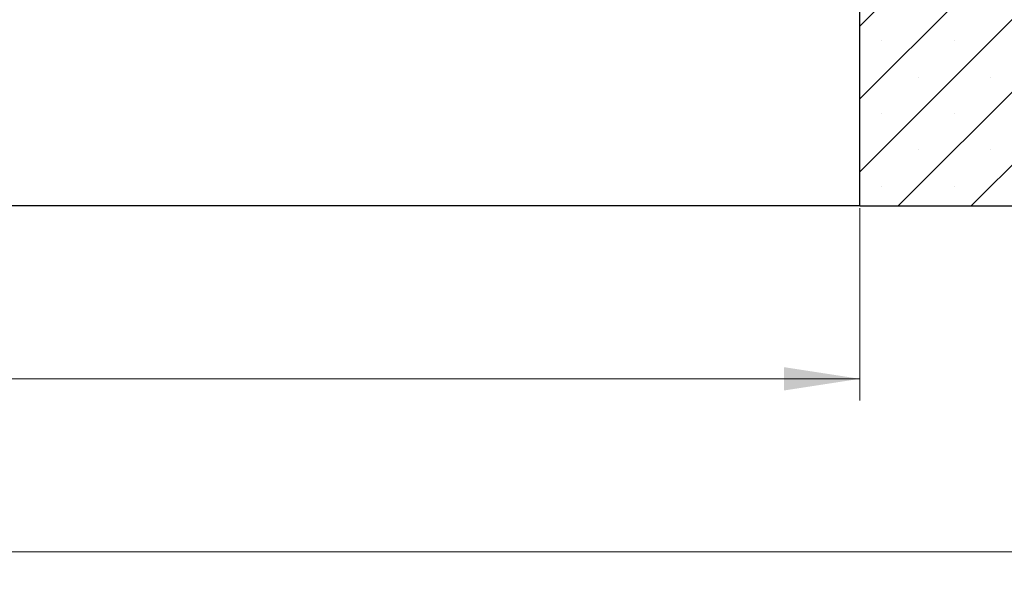
# Model space of a CAD drawing. Units: millimetres. Extents: x 0 to 420, y 0 to 297.
# Drawn here: x 134 to 179, y 39 to 65 of the extents above; entities that cross this region are included whole.
import ezdxf

# ---------------------------------------------------------------- set-up
doc = ezdxf.new("R2010")
doc.units = ezdxf.units.MM
doc.styles.add('SLDTEXTSTYLE0', font='TXT', dxfattribs={"width": 0.605})
doc.dimstyles.new('SLDDIMSTYLE0', dxfattribs={"dimtxt": 3.5, "dimasz": 3.5, "dimexe": 0, "dimexo": 0.0625, "dimgap": 0.875, "dimtad": 1, "dimlfac": 8, "dimrnd": 1e-09, "dimzin": 12, "dimdsep": 46, "dimtxsty": 'SLDTEXTSTYLE0', "dimsah": 1, "dimcen": 0.09, "dimadec": 0, "dimazin": 3, "dimtfac": 1, "dimtdec": 3, "dimtofl": 0, "dimtmove": 0, "dimatfit": 3, "dimfxl": 1, "dimfrac": 2, "dimtolj": 1, "dimtzin": 12, "dimarcsym": 0})

# ---------------------------------------------------------------- blocks, each defined once
blk = doc.blocks.new('_D')
at = {"color": 7, "linetype": 'Continuous', "lineweight": 0}
for p, q in [((72.4205619859, 56.2385294686), (72.4205619859, 47.3385294686)), ((172.4205619859, 56.2385294686), (172.4205619859, 47.3385294686)), ((172.4205619859, 48.3385294686), (72.4205619859, 48.3385294686))]:
    blk.add_line(p, q, dxfattribs=at)
at = {"color": 7, "linetype": 'Continuous', "lineweight": 18}
for points in [[(72.4205619859, 48.3385294686), (75.9205619859, 47.8000679302), (75.9205619859, 48.8769910071)], [(172.4205619859, 48.3385294686), (168.9205619859, 48.8769910071), (168.9205619859, 47.8000679302)]]:
    blk.add_solid(points, dxfattribs=at)
at = {"color": 7, "linetype": 'Continuous', "lineweight": 18, "char_height": 3.5, "attachment_point": 1, "style": 'SLDTEXTSTYLE0'}
for s, insert in [('%%c', (115.8586698788, 52.8502665578)), ('800', (120.961621424, 52.859988867))]:
    blk.add_mtext(s, dxfattribs=dict(at, insert=insert))
blk = doc.blocks.new('_D_1')
at = {"color": 7, "linetype": 'Continuous', "lineweight": 0}
for p, q in [((44.2955619859, 56.2385294686), (44.2955619859, 39.3385294686)), ((200.5455619859, 56.2385294686), (200.5455619859, 39.3385294686)), ((44.2955619859, 40.3385294686), (200.5455619859, 40.3385294686))]:
    blk.add_line(p, q, dxfattribs=at)
at = {"color": 7, "linetype": 'Continuous', "lineweight": 18}
for points in [[(44.2955619859, 40.3385294686), (47.7955619859, 39.8000679302), (47.7955619859, 40.8769910071)], [(200.5455619859, 40.3385294686), (197.0455619859, 40.8769910071), (197.0455619859, 39.8000679302)]]:
    blk.add_solid(points, dxfattribs=at)
at = {"color": 7, "linetype": 'Continuous', "lineweight": 18, "char_height": 3.5, "attachment_point": 1, "style": 'SLDTEXTSTYLE0'}
for s, insert in [('%%c', (114.5218643563, 44.8502665578)), ('1250', (119.6248159016, 44.859988867))]:
    blk.add_mtext(s, dxfattribs=dict(at, insert=insert))

msp = doc.modelspace()

# ---------------------------------------------------------------- hatches: boundary and pattern name
at = {"linetype": 'Continuous', "lineweight": 18}
h = msp.add_hatch(dxfattribs=at)
h.set_pattern_fill('SACNCR', style=0)
h.set_pattern_definition([(45, (0, 0), (-1.683798022700467, 1.683798022700467), []), (45, (1.6838, 0), (-1.683798022700467, 1.683798022700467), [0, -2.38125])])
edge = h.paths.add_edge_path(flags=0)
edge.add_line((178.1705681001566, 65.58852946863435), (177.521737122833, 65.58852946863436))
edge.add_line((177.5217371204897, 65.58852946863483), (177.2330619858946, 66.08852946863547))
edge.add_line((177.2330625243287, 66.0885294686324), (177.1863050295174, 66.0885294686324))
edge.add_arc((177.1862993376934, 66.18852946863622), 0.1000000000000017, 234.4740731975015, 270.0032611749667, ccw=False)
edge.add_line((177.1281922087262, 66.10714420246998), (177.1298207870321, 66.0885294686324))
edge.add_line((177.1298207870321, 66.0885294686324), (172.4205619858914, 66.0885294686324))
edge.add_line((172.4205619858914, 66.0885294686324), (172.4205619858914, 56.3385294686324))
edge.add_line((172.4205619858914, 56.3385294686324), (200.5455619858914, 56.3385294686324))
edge.add_line((200.5455619858914, 56.3385294686324), (200.5455619858914, 65.0885294686324))
edge.add_arc((199.2955619858914, 65.0885294686324), 1.25, 0, 90)
edge.add_line((199.2955619858914, 66.3385294686324), (196.7955619858914, 66.3385294686324))
edge.add_line((196.7955619858914, 66.3385294686324), (195.4578713817674, 73.01179909432474))
edge.add_arc((194.2322529081365, 72.76611768050854), 1.25, 11.33499999999975, 80.00000000000011)
edge.add_line((194.4493131302202, 73.9971273717738), (181.1705619858909, 76.3385294686324))
edge.add_line((181.1705619858909, 76.3385294686324), (177.1201008823042, 76.3385294686324))
edge.add_line((177.1201008823042, 76.3385294686324), (177.1830413102738, 75.1375545593597))
edge.add_arc((179.991686876781, 75.28474943629237), 2.812500000000046, 182.9999999999778, 185.0000000006887)
edge.add_line((177.1898892883969, 75.03962390978059), (177.8127548958875, 67.92023743853353))
edge.add_arc((178.310852244931, 67.96381530989866), 0.5000000000000123, 184.9999999990313, 264.1094904000283)
edge.add_spline(control_points=[(178.2595383578966, 67.4664553949503), (178.2861892870262, 67.4637027533233), (178.3127242331396, 67.45653128359102), (178.3371319643265, 67.445480890758), (178.3626674900506, 67.43391989853437), (178.386559589832, 67.41779005726812), (178.4068258329951, 67.39842516627296), (178.4270832292049, 67.37906872875807), (178.4442770683263, 67.35594519980452), (178.456977180832, 67.33097039416347), (178.4681023000749, 67.30909281703977), (178.4760536776703, 67.28530721042024), (178.4803195963696, 67.26113700982897)], knot_values=[2.97200076987e-05, 2.97200076987e-05, 2.97200076987e-05, 2.97200076987e-05, 0.0006727265482951, 0.0006727265482951, 0.0006727265482951, 0.0013454711877088, 0.0013454711877088, 0.0013454711877088, 0.0020179261399041, 0.0020179261399041, 0.0020179261399041, 0.0026050126638755, 0.0026050126638755, 0.0026050126638755, 0.0026050126638755], weights=[1, 1, 1, 1, 1, 1, 1, 1, 1, 1, 1, 1, 1], degree=3, periodic=0)
edge.add_line((178.4803195963696, 67.26113700982897), (178.5920557497134, 66.62805292461981))
edge.add_ellipse((178.946246196527, 66.78078986460194), major_axis=(0.3492256781526988, -2.072951085962853), ratio=0.178387780068236, start_angle=283.7643665714039, end_angle=289.4161804774833)
edge.add_line((178.5991008198187, 66.58853123824254), (178.4871334429183, 66.5885294686361))
edge.add_arc((178.4871334429183, 66.33852946863617), 0.2500000000000038, 90, 174.9999701756205)
edge.add_line((178.2380847797397, 66.3603185339612), (178.1705619858904, 65.58852946863527))
edge = h.paths.add_edge_path(flags=0)
edge.add_line((184.6263255260015, 67.25722735431131), (184.9205619858974, 65.58852946863455))
edge.add_line((184.9205619858974, 65.58852946863455), (182.3150569370797, 65.5885294686343))
edge.add_line((182.3150569370782, 65.58852946863418), (182.2474698266161, 66.36031840432427))
edge.add_ellipse((181.9981838871196, 66.33852946863644), major_axis=(0.2502381712908649, 1.012707711077163e-13), ratio=0.9990482215818521, start_angle=4.995265197866744, end_angle=90.00000000078454)
edge.add_line((181.9981838871161, 66.58852946863593), (181.8240865174154, 66.58852946863607))
edge.add_ellipse((181.6217269228689, 67.44264450375586), major_axis=(-0.4148201920406667, -2.256291643996458), ratio=0.1634622839400018, start_angle=23.74644544296034, end_angle=72.81195910901225)
edge.add_spline(control_points=[(181.9691273075267, 67.2609850425765), (181.9744082139003, 67.28846158522278), (181.984513163074, 67.31539704175601), (181.998595773955, 67.33956770906418), (182.0126779027949, 67.36373754902174), (182.0311249285359, 67.38580955438029), (182.0524084133374, 67.40396171102736), (182.0737092542857, 67.42212867030183), (182.098438271096, 67.43687016642706), (182.124549582907, 67.44696787061632), (182.1506771179703, 67.45707184862302), (182.1789093913372, 67.46280465937667), (182.2069085678171, 67.46369042260426), (182.2095464959828, 67.46377387433606), (182.2121860747552, 67.46381559386495), (182.214825322602, 67.4638155484084)], knot_values=[0, 0, 0, 0, 0.0006713744605754, 0.0006713744605754, 0.0006713744605754, 0.0013427102434713, 0.0013427102434713, 0.0013427102434713, 0.0020146015055411, 0.0020146015055411, 0.0020146015055411, 0.0026869228911852, 0.0026869228911852, 0.0026869228911852, 0.002749383763476, 0.002749383763476, 0.002749383763476, 0.002749383763476], weights=[1, 1, 1, 1, 1, 1, 1, 1, 1, 1, 1, 1, 1, 1, 1, 1], degree=3, periodic=0)
edge.add_line((182.214825322602, 67.4638155484084), (184.3801235877434, 67.46381530989828))
edge.add_arc((184.3801235877434, 67.21381530989844), 0.2500000000000281, 9.999999999006775, 89.9999999999992, ccw=False)

# ---------------------------------------------------------------- linework, layer by layer
at = {"color": 7, "linetype": 'Continuous', "lineweight": 25}
for q in [(172.4205619859, 66.0885294686), (72.4205619859, 56.3385294686), (200.5455619859, 56.3385294686)]:
    msp.add_line((172.4205619859, 56.3385294686), q, dxfattribs=at)

# ---------------------------------------------------------------- dimensions: what is measured, and where the dimension line sits
at = {"color": 7, "linetype": 'Continuous', "lineweight": 18}
for base, p1, p2, picture, middle in [((200.5455619859, 40.3385294686), (44.2955619859, 56.3385294686), (200.5455619859, 56.3385294686), '_D_1', (122.4205619859, 40.3385294686)), ((72.4205619859, 48.3385294686), (172.4205619859, 56.3385294686), (72.4205619859, 56.3385294686), '_D', (122.4205619859, 48.3385294686))]:
    dim = msp.add_linear_dim(base=base, p1=p1, p2=p2, text='%%c<>', dimstyle='SLDDIMSTYLE0', dxfattribs=at)
    dim.commit()
    dim.dimension.update_dxf_attribs({"geometry": picture, "text_midpoint": middle, "dimtype": 160})

doc.saveas('drawing.dxf')
